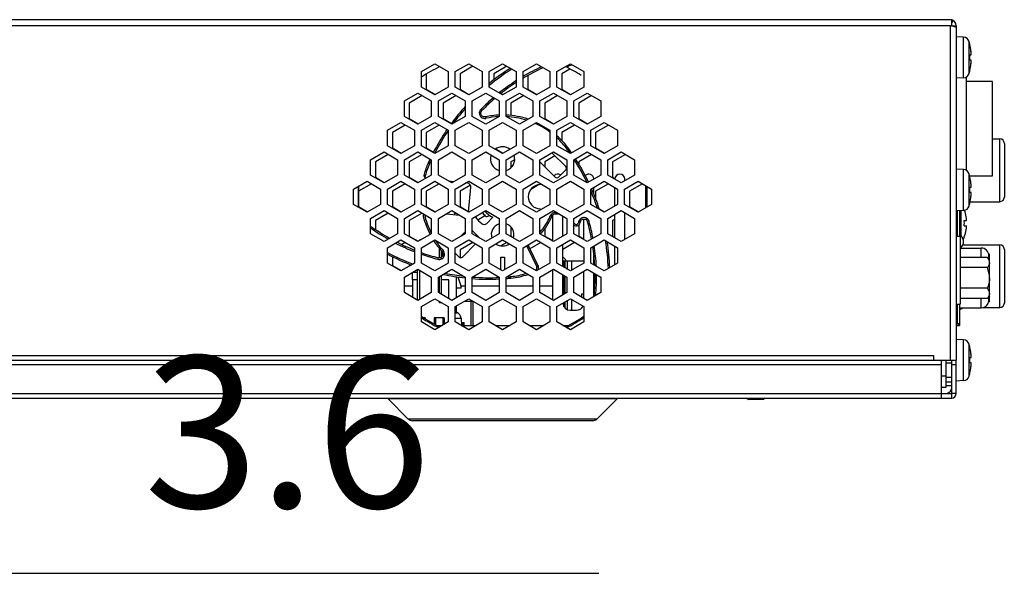
# Model space of a CAD drawing. Units: millimetres. Extents: x 0 to 1971, y 0 to 1223.
# Drawn here: x 184 to 314, y 476 to 551 of the extents above; entities that cross this region are included whole.
import ezdxf

# ---------------------------------------------------------------- set-up
doc = ezdxf.new("R2010")
doc.units = ezdxf.units.MM
doc.layers.get('Defpoints').update_dxf_attribs({"lineweight": 0})
doc.styles.add('標準', font='txt', dxfattribs={"height": 20})
doc.dimstyles.new('標準L', dxfattribs={"dimtxt": 20, "dimasz": 3, "dimexe": 2, "dimexo": 1, "dimgap": 2, "dimtad": 1, "dimdec": 1, "dimrnd": 0.01, "dimdsep": 46, "dimtxsty": '標準', "dimcen": 0, "dimclrd": 256, "dimclre": 256, "dimclrt": 256, "dimazin": 0, "dimtfac": 1, "dimtdec": 1, "dimtmove": 0, "dimatfit": 3, "dimfxl": 1, "dimtfillclr": 256, "dimtolj": 1, "dimtzin": 0, "dimlwd": -1, "dimlwe": -1, "dimarcsym": 0})

# ---------------------------------------------------------------- blocks, each defined once
blk = doc.blocks.new('*D46')
at = {"transparency": 16777216}
for p, q in [((175.28, 511.91), (175.28, 476.24)), ((178.83, 511.91), (178.83, 476.24)), ((172.28, 478.24), (169.28, 478.24)), ((175.28, 478.24), (178.83, 478.24)), ((181.83, 478.24), (260.8, 478.24))]:
    blk.add_line(p, q, dxfattribs=at)
for points in [[(172.28, 478.74), (172.28, 477.74), (175.28, 478.24)], [(181.83, 478.74), (181.83, 477.74), (178.83, 478.24)]]:
    blk.add_solid(points, dxfattribs=at)
at = {"layer": 'Defpoints', "color": 0, "transparency": 16777216}
for p in [(175.28, 512.91), (178.83, 512.91), (178.83, 478.24)]:
    blk.add_point(p, dxfattribs=at)
at = {"transparency": 16777216, "insert": (200.67, 506.9), "char_height": 20, "width": 79.8254, "attachment_point": 1, "line_spacing_factor": 0.9, "style": '標準'}
blk.add_mtext('\\A1;3.6', dxfattribs=at)

msp = doc.modelspace()

# ---------------------------------------------------------------- linework, layer by layer
for p, q in [((307.48, 551.38), (58.08, 551.38)), ((307.48, 550.58), (307.48, 551.38)), ((307.48, 550.93), (307.67, 551.27)), ((307.48, 550.58), (58.08, 550.58)), ((307.28, 550.58), (307.28, 506.38)), ((307.48, 550.58), (308.08, 550.58)), ((308.08, 550.58), (308.08, 506.38)), ((309.04, 549.08), (308.08, 549.13)), ((309.04, 543.68), (309.04, 549.08)), ((309.76, 544.25), (309.76, 548.51)), ((309.87, 548.08), (309.88, 548.08)), ((309.87, 546.73), (310.02, 546.73)), ((310.02, 546.03), (309.87, 546.03)), ((237.34, 544.52), (239.12, 545.55)), ((237.34, 542.47), (237.34, 544.52)), ((239.12, 545.55), (240.89, 544.52)), ((240.89, 544.52), (240.89, 542.47)), ((241.82, 544.52), (243.6, 545.55)), ((241.82, 542.47), (241.82, 544.52)), ((244.16, 545.22), (242.46, 544.24)), ((243.6, 545.55), (245.37, 544.52)), ((245.37, 544.52), (245.37, 542.47)), ((246.3, 544.52), (248.08, 545.55)), ((246.3, 542.47), (246.3, 544.52)), ((248.64, 545.22), (246.94, 544.24)), ((248.08, 545.55), (249.85, 544.52)), ((249.85, 544.52), (249.85, 542.47)), ((250.78, 544.52), (252.56, 545.55)), ((250.78, 542.47), (250.78, 544.52)), ((252.56, 545.55), (254.33, 544.52)), ((254.33, 544.52), (254.33, 542.47)), ((255.26, 544.52), (257.04, 545.55)), ((255.26, 542.47), (255.26, 544.52)), ((256.98, 544.86), (255.9, 544.24)), ((257.04, 545.55), (258.81, 544.52)), ((258.81, 544.52), (258.81, 542.47)), ((309.88, 544.68), (309.87, 544.68)), ((237.98, 544.18), (237.98, 542.19)), ((242.46, 544.24), (242.46, 542.19)), ((246.94, 544.24), (246.94, 543.43)), ((251.42, 544.01), (251.42, 542.19)), ((255.9, 544.24), (255.9, 542.19)), ((309.04, 543.68), (308.08, 543.63)), ((309.38, 543.77), (309.38, 531.48)), ((312.88, 543.23), (309.38, 543.23)), ((312.88, 530.73), (312.88, 543.23)), ((239.12, 541.45), (237.34, 542.47)), ((237.98, 542.19), (239.15, 541.51)), ((240.89, 542.47), (239.12, 541.45)), ((243.6, 541.45), (241.82, 542.47)), ((242.46, 542.19), (243.63, 541.51)), ((245.37, 542.47), (243.6, 541.45)), ((248.08, 541.45), (246.3, 542.47)), ((249.85, 542.47), (248.08, 541.45)), ((252.56, 541.45), (250.78, 542.47)), ((251.42, 542.19), (252.59, 541.51)), ((254.33, 542.47), (252.56, 541.45)), ((257.04, 541.45), (255.26, 542.47)), ((255.9, 542.19), (257.07, 541.51)), ((258.81, 542.47), (257.04, 541.45)), ((235.1, 540.64), (236.88, 541.67)), ((235.1, 538.59), (235.1, 540.64)), ((237.44, 541.34), (235.74, 540.36)), ((236.88, 541.67), (238.65, 540.64)), ((238.65, 540.64), (238.65, 538.59)), ((239.58, 540.64), (241.36, 541.67)), ((239.58, 538.59), (239.58, 540.64)), ((241.92, 541.34), (240.22, 540.36)), ((241.36, 541.67), (243.13, 540.64)), ((243.13, 540.64), (243.13, 538.59)), ((244.06, 540.64), (245.84, 541.67)), ((244.06, 538.59), (244.06, 540.64)), ((245.84, 541.67), (247.61, 540.64)), ((247.61, 540.64), (247.61, 538.59)), ((247.89, 541.64), (248.11, 541.51)), ((248.54, 540.64), (250.32, 541.67)), ((248.54, 538.59), (248.54, 540.64)), ((250.88, 541.34), (249.18, 540.36)), ((250.32, 541.67), (252.09, 540.64)), ((252.09, 540.64), (252.09, 538.59)), ((253.02, 540.64), (254.8, 541.67)), ((253.02, 538.59), (253.02, 540.64)), ((255.36, 541.34), (253.66, 540.36)), ((254.8, 541.67), (256.57, 540.64)), ((256.57, 540.64), (256.57, 538.59)), ((257.5, 540.64), (259.28, 541.67)), ((257.5, 538.59), (257.5, 540.64)), ((259.84, 541.34), (258.14, 540.36)), ((259.28, 541.67), (261.05, 540.64)), ((261.05, 540.64), (261.05, 538.59)), ((235.74, 540.36), (235.74, 538.31)), ((240.22, 540.36), (240.22, 538.31)), ((245.2, 539.51), (245.34, 539.37)), ((249.18, 540.36), (249.18, 538.71)), ((253.66, 540.36), (253.66, 538.31)), ((258.14, 540.36), (258.14, 538.31)), ((232.86, 536.76), (234.64, 537.79)), ((234.64, 537.79), (236.41, 536.76)), ((236.88, 537.57), (235.1, 538.59)), ((235.74, 538.31), (236.91, 537.63)), ((238.65, 538.59), (236.88, 537.57)), ((237.34, 536.76), (239.12, 537.79)), ((239.12, 537.79), (240.89, 536.76)), ((241.36, 537.57), (239.58, 538.59)), ((240.22, 538.31), (241.32, 537.68)), ((243.13, 538.59), (241.36, 537.57)), ((241.82, 536.76), (243.6, 537.79)), ((243.6, 537.79), (245.37, 536.76)), ((245.84, 537.57), (244.06, 538.59)), ((245.82, 538.54), (245.86, 538.34)), ((247.61, 538.59), (245.84, 537.57)), ((246.3, 536.76), (248.08, 537.79)), ((248.08, 537.79), (249.85, 536.76)), ((250.32, 537.57), (248.54, 538.59)), ((252.09, 538.59), (250.32, 537.57)), ((250.78, 536.76), (252.56, 537.79)), ((252.56, 537.79), (254.33, 536.76)), ((254.8, 537.57), (253.02, 538.59)), ((253.66, 538.31), (254.83, 537.63)), ((256.57, 538.59), (254.8, 537.57)), ((255.26, 536.76), (257.04, 537.79)), ((257.04, 537.79), (258.81, 536.76)), ((259.28, 537.57), (257.5, 538.59)), ((258.14, 538.31), (259.31, 537.63)), ((261.05, 538.59), (259.28, 537.57)), ((259.74, 536.76), (261.52, 537.79)), ((261.52, 537.79), (263.29, 536.76)), ((232.86, 534.71), (232.86, 536.76)), ((235.2, 537.46), (233.5, 536.48)), ((233.5, 536.48), (233.5, 534.43)), ((236.41, 536.76), (236.41, 534.71)), ((237.34, 534.71), (237.34, 536.76)), ((239.68, 537.46), (237.98, 536.48)), ((237.98, 536.48), (237.98, 534.43)), ((240.89, 536.76), (240.89, 534.71)), ((241.82, 534.71), (241.82, 536.76)), ((245.37, 536.76), (245.37, 534.71)), ((246.3, 534.71), (246.3, 536.76)), ((249.85, 536.76), (249.85, 534.71)), ((250.78, 534.71), (250.78, 536.76)), ((254.33, 536.76), (254.33, 534.71)), ((255.26, 534.71), (255.26, 536.76)), ((257.6, 537.46), (255.9, 536.48)), ((255.9, 536.48), (255.9, 535.42)), ((258.81, 536.76), (258.81, 534.71)), ((259.74, 534.71), (259.74, 536.76)), ((262.08, 537.46), (260.38, 536.48)), ((260.38, 536.48), (260.38, 534.43)), ((263.29, 536.76), (263.29, 534.71)), ((312.88, 535.63), (313.83, 535.63)), ((313.83, 527.33), (313.83, 535.63)), ((230.62, 532.88), (232.4, 533.91)), ((232.4, 533.91), (234.17, 532.88)), ((234.64, 533.69), (232.86, 534.71)), ((233.5, 534.43), (234.67, 533.75)), ((236.41, 534.71), (234.64, 533.69)), ((235.1, 532.88), (236.88, 533.91)), ((236.88, 533.91), (238.65, 532.88)), ((239.12, 533.69), (237.34, 534.71)), ((237.98, 534.43), (238.94, 533.88)), ((240.89, 534.71), (239.12, 533.69)), ((239.58, 532.88), (241.36, 533.91)), ((241.36, 533.91), (243.13, 532.88)), ((243.6, 533.69), (241.82, 534.71)), ((245.37, 534.71), (243.6, 533.69)), ((244.06, 532.88), (245.84, 533.91)), ((245.84, 533.91), (247.61, 532.88)), ((248.08, 533.69), (246.3, 534.71)), ((247.17, 534.3), (248.11, 533.75)), ((249.85, 534.71), (248.08, 533.69)), ((248.54, 532.88), (250.32, 533.91)), ((250.32, 533.91), (252.09, 532.88)), ((252.56, 533.69), (250.78, 534.71)), ((254.33, 534.71), (252.56, 533.69)), ((253.02, 532.88), (254.8, 533.91)), ((254.8, 533.91), (256.57, 532.88)), ((257.04, 533.69), (255.26, 534.71)), ((256.83, 534.3), (256.67, 534.18)), ((258.81, 534.71), (257.04, 533.69)), ((257.5, 532.88), (259.28, 533.91)), ((259.28, 533.91), (261.05, 532.88)), ((261.52, 533.69), (259.74, 534.71)), ((260.38, 534.43), (261.55, 533.75)), ((263.29, 534.71), (261.52, 533.69)), ((261.98, 532.88), (263.76, 533.91)), ((263.76, 533.91), (265.53, 532.88)), ((314.43, 535.03), (314.43, 527.93)), ((230.62, 530.83), (230.62, 532.88)), ((232.96, 533.58), (231.26, 532.6)), ((231.26, 532.6), (231.26, 530.55)), ((234.17, 532.88), (234.17, 530.83)), ((235.1, 530.83), (235.1, 532.88)), ((237.44, 533.58), (235.74, 532.6)), ((235.74, 532.6), (235.74, 530.55)), ((238.65, 532.88), (238.65, 530.83)), ((239.58, 530.83), (239.58, 532.88)), ((243.13, 532.88), (243.13, 530.83)), ((244.06, 530.83), (244.06, 532.88)), ((247.61, 532.88), (247.61, 530.83)), ((248.54, 530.83), (248.54, 532.88)), ((249.67, 532.88), (249.18, 532.6)), ((249.18, 532.6), (249.18, 531.82)), ((252.09, 532.88), (252.09, 530.83)), ((253.02, 530.83), (253.02, 532.88)), ((253.02, 532.6), (255.04, 530.58)), ((255, 533.38), (253.66, 532.6)), ((253.66, 532.6), (253.66, 531.96)), ((256.42, 531.96), (254.64, 533.75)), ((256.57, 532.88), (256.57, 530.83)), ((257.5, 530.83), (257.5, 532.88)), ((259.84, 533.58), (258.14, 532.6)), ((258.14, 532.6), (258.14, 532.3)), ((261.05, 532.88), (261.05, 530.83)), ((261.98, 530.83), (261.98, 532.88)), ((264.32, 533.58), (262.62, 532.6)), ((262.62, 532.6), (262.62, 530.55)), ((265.53, 532.88), (265.53, 530.83)), ((238.22, 532.4), (238.4, 532.32)), ((255.46, 530.58), (256.42, 531.54)), ((309.04, 531.58), (308.08, 531.63)), ((309.04, 526.18), (309.04, 531.58)), ((228.38, 529), (230.16, 530.03)), ((230.16, 530.03), (231.93, 529)), ((232.4, 529.81), (230.62, 530.83)), ((231.26, 530.55), (232.43, 529.87)), ((234.17, 530.83), (232.4, 529.81)), ((232.86, 529), (234.64, 530.03)), ((234.64, 530.03), (236.41, 529)), ((236.88, 529.81), (235.1, 530.83)), ((235.74, 530.55), (236.91, 529.87)), ((238.65, 530.83), (236.88, 529.81)), ((237.34, 529), (239.12, 530.03)), ((239.12, 530.03), (240.89, 529)), ((241.36, 529.81), (239.58, 530.83)), ((241.63, 529.96), (240.97, 530.03)), ((241.16, 530.01), (241.39, 529.87)), ((243.13, 530.83), (241.36, 529.81)), ((241.82, 529), (243.6, 530.03)), ((243.6, 530.03), (245.37, 529)), ((245.84, 529.81), (244.06, 530.83)), ((247.61, 530.83), (245.84, 529.81)), ((246.3, 529), (248.08, 530.03)), ((248.08, 530.03), (249.85, 529)), ((250.32, 529.81), (248.54, 530.83)), ((252.09, 530.83), (250.32, 529.81)), ((250.78, 529), (252.56, 530.03)), ((252.56, 530.03), (254.33, 529)), ((254.8, 529.81), (253.02, 530.83)), ((256.57, 530.83), (254.8, 529.81)), ((255.26, 529), (257.04, 530.03)), ((257.04, 530.03), (258.81, 529)), ((259.28, 529.81), (257.5, 530.83)), ((261.05, 530.83), (259.28, 529.81)), ((259.74, 529), (261.52, 530.03)), ((261.52, 530.03), (263.29, 529)), ((263.76, 529.81), (261.98, 530.83)), ((262.62, 530.55), (262.95, 530.36)), ((265.53, 530.83), (263.76, 529.81)), ((264.22, 529), (266, 530.03)), ((264.23, 530.08), (264.23, 530.33)), ((266, 530.03), (267.77, 529)), ((309.76, 526.75), (309.76, 531.01)), ((309.84, 530.73), (312.88, 530.73)), ((309.87, 530.58), (309.88, 530.58)), ((228.38, 526.95), (228.38, 529)), ((228.98, 529.35), (228.98, 526.72)), ((230.72, 529.7), (229.02, 528.72)), ((229.02, 528.72), (229.02, 526.67)), ((231.93, 529), (231.93, 526.95)), ((232.86, 526.95), (232.86, 529)), ((235.2, 529.7), (233.5, 528.72)), ((233.5, 528.72), (233.5, 526.67)), ((236.41, 529), (236.41, 526.95)), ((237.34, 526.95), (237.34, 529)), ((239.68, 529.7), (237.98, 528.72)), ((237.98, 528.72), (237.98, 526.67)), ((240.89, 529), (240.89, 526.95)), ((241.82, 526.95), (241.82, 529)), ((243.82, 529.51), (242.46, 528.72)), ((242.46, 528.72), (242.46, 526.67)), ((243.43, 529.77), (243.2, 529.8)), ((243.59, 525.95), (243.88, 529.23)), ((245.37, 529), (245.37, 526.95)), ((246.3, 526.95), (246.3, 529)), ((249.85, 529), (249.85, 526.95)), ((250.78, 526.95), (250.78, 529)), ((252.84, 529.54), (251.8, 528.94)), ((254.33, 529), (254.33, 526.95)), ((255.26, 526.95), (255.26, 529)), ((258.81, 529), (258.81, 526.95)), ((259.74, 526.95), (259.74, 529)), ((260.13, 528.35), (260.13, 529.22)), ((262.08, 529.7), (260.38, 528.72)), ((260.38, 528.72), (260.38, 527.71)), ((262.93, 526.74), (262.93, 529.21)), ((263.29, 529), (263.29, 526.95)), ((264.22, 526.95), (264.22, 529)), ((266.56, 529.7), (264.86, 528.72)), ((264.86, 528.72), (264.86, 526.67)), ((267.03, 526.52), (267.03, 529.43)), ((267.18, 526.61), (267.18, 529.35)), ((267.77, 529), (267.77, 526.95)), ((309.87, 529.23), (310.02, 529.23)), ((310.02, 528.53), (309.87, 528.53)), ((230.16, 525.93), (228.38, 526.95)), ((229.02, 526.67), (230.19, 525.99)), ((231.93, 526.95), (230.16, 525.93)), ((230.62, 525.12), (232.4, 526.15)), ((232.4, 526.15), (234.17, 525.12)), ((234.64, 525.93), (232.86, 526.95)), ((233.5, 526.67), (234.67, 525.99)), ((236.41, 526.95), (234.64, 525.93)), ((235.1, 525.12), (236.88, 526.15)), ((236.88, 526.15), (238.65, 525.12)), ((239.12, 525.93), (237.34, 526.95)), ((237.98, 526.67), (239.15, 525.99)), ((240.89, 526.95), (239.12, 525.93)), ((239.58, 525.12), (241.36, 526.15)), ((241.36, 526.15), (243.13, 525.12)), ((243.6, 525.93), (241.82, 526.95)), ((242.46, 526.67), (243.63, 525.99)), ((245.37, 526.95), (243.6, 525.93)), ((244.06, 525.12), (245.84, 526.15)), ((245.84, 526.15), (247.61, 525.12)), ((248.08, 525.93), (246.3, 526.95)), ((249.85, 526.95), (248.08, 525.93)), ((248.54, 525.12), (250.32, 526.15)), ((250.32, 526.15), (252.09, 525.12)), ((252.56, 525.93), (250.78, 526.95)), ((254.33, 526.95), (252.56, 525.93)), ((253.02, 525.12), (254.8, 526.15)), ((254.8, 526.15), (256.57, 525.12)), ((257.04, 525.93), (255.26, 526.95)), ((258.81, 526.95), (257.04, 525.93)), ((257.5, 525.12), (259.28, 526.15)), ((259.28, 526.15), (261.05, 525.12)), ((261.52, 525.93), (259.74, 526.95)), ((260.85, 526.4), (261.55, 525.99)), ((263.29, 526.95), (261.52, 525.93)), ((261.98, 525.12), (263.76, 526.15)), ((263.76, 526.15), (265.53, 525.12)), ((266, 525.93), (264.22, 526.95)), ((264.86, 526.67), (266.03, 525.99)), ((267.77, 526.95), (266, 525.93)), ((309.04, 526.18), (308.08, 526.13)), ((308.23, 522.78), (308.23, 526.13)), ((308.48, 526.15), (308.48, 522.78)), ((308.6, 526.15), (308.6, 522.93)), ((308.68, 526.16), (308.68, 522.86)), ((309.88, 527.18), (309.87, 527.18)), ((309.9, 527.33), (313.83, 527.33)), ((230.62, 523.07), (230.62, 525.12)), ((232.96, 525.82), (231.26, 524.84)), ((231.26, 524.84), (231.26, 523.66)), ((234.17, 525.12), (234.17, 523.07)), ((235.1, 523.07), (235.1, 525.12)), ((237.44, 525.82), (235.74, 524.84)), ((235.74, 524.84), (235.74, 522.79)), ((238.65, 525.12), (238.65, 523.07)), ((239.58, 523.07), (239.58, 525.12)), ((240.65, 525.74), (242.37, 525.56)), ((241.92, 525.82), (241.64, 525.66)), ((243.13, 525.12), (243.13, 523.07)), ((244.06, 523.07), (244.06, 525.12)), ((245.75, 525.45), (244.8, 524.9)), ((245.98, 524.46), (246.78, 525.27)), ((247.61, 525.12), (247.61, 523.07)), ((248.54, 523.07), (248.54, 525.12)), ((252.09, 525.12), (252.09, 523.07)), ((253.02, 523.07), (253.02, 525.12)), ((254.57, 525.36), (254.38, 525.44)), ((254.73, 525.46), (254.57, 525.37)), ((254.73, 522.09), (254.73, 525.57)), ((255.03, 525.88), (255.26, 525.88)), ((255.03, 525.88), (255.03, 525.68)), ((255.61, 525.68), (255.03, 525.68)), ((256.03, 522.76), (256.03, 525.44)), ((256.57, 525.12), (256.57, 523.07)), ((257.5, 523.07), (257.5, 525.12)), ((258.83, 522.31), (258.83, 525.04)), ((261.05, 525.12), (261.05, 523.07)), ((261.98, 523.07), (261.98, 525.12)), ((262.93, 525.02), (262.62, 524.84)), ((262.62, 524.84), (262.62, 522.79)), ((262.93, 522.53), (262.93, 525.67)), ((264.23, 522.32), (264.23, 525.88)), ((264.32, 525.82), (264.23, 525.77)), ((265.53, 525.12), (265.53, 523.07)), ((309.13, 524.84), (309.39, 524.84)), ((244.96, 522.61), (244.06, 523.51)), ((249.18, 523.99), (249.18, 522.79)), ((253.66, 523.76), (253.66, 522.79)), ((258.29, 524.47), (258.1, 524.53)), ((258.14, 524.25), (258.14, 522.79)), ((258.36, 524.68), (258.17, 524.74)), ((259.32, 524.67), (259.51, 524.73)), ((309.13, 524.12), (309.39, 524.12)), ((232.4, 522.05), (230.62, 523.07)), ((234.17, 523.07), (232.4, 522.05)), ((232.86, 521.24), (234.64, 522.27)), ((234.64, 522.27), (236.41, 521.24)), ((236.88, 522.05), (235.1, 523.07)), ((235.74, 522.79), (236.91, 522.11)), ((238.65, 523.07), (236.88, 522.05)), ((237.27, 522.28), (237.12, 522.28)), ((237.12, 522.19), (237.12, 522.28)), ((237.34, 521.24), (239.12, 522.27)), ((239.12, 522.27), (240.89, 521.24)), ((241.36, 522.05), (239.58, 523.07)), ((243.13, 523.07), (241.36, 522.05)), ((241.82, 521.24), (243.6, 522.27)), ((243.13, 523.33), (242.52, 522.72)), ((243.6, 522.27), (245.37, 521.24)), ((245.84, 522.05), (244.06, 523.07)), ((244.7, 522.87), (244.7, 522.79)), ((244.7, 522.79), (244.88, 522.69)), ((247.61, 523.07), (245.84, 522.05)), ((246.3, 521.24), (248.08, 522.27)), ((248.08, 522.27), (249.85, 521.24)), ((250.32, 522.05), (248.54, 523.07)), ((249.18, 522.79), (249.53, 522.59)), ((252.09, 523.07), (250.32, 522.05)), ((250.78, 521.24), (252.56, 522.27)), ((252.56, 522.27), (254.33, 521.24)), ((254.8, 522.05), (253.02, 523.07)), ((253.66, 522.79), (254.73, 522.18)), ((256.57, 523.07), (254.8, 522.05)), ((255.26, 521.24), (257.04, 522.27)), ((257.04, 522.27), (258.81, 521.24)), ((259.28, 522.05), (257.5, 523.07)), ((258.14, 522.79), (258.83, 522.4)), ((261.05, 523.07), (259.28, 522.05)), ((259.74, 521.24), (261.52, 522.27)), ((261.52, 522.27), (263.29, 521.24)), ((263.76, 522.05), (261.98, 523.07)), ((262.62, 522.79), (262.93, 522.62)), ((265.53, 523.07), (263.76, 522.05)), ((308.08, 522.78), (308.58, 522.78)), ((308.58, 522.78), (308.58, 513.78)), ((309.13, 522.69), (309.14, 522.68)), ((232.86, 519.19), (232.86, 521.24)), ((235.2, 521.94), (234.74, 521.68)), ((236.41, 521.24), (236.41, 519.19)), ((237.34, 519.19), (237.34, 521.24)), ((239.72, 519.9), (239.72, 521.14)), ((239.77, 521.08), (239.72, 521.08)), ((240.06, 520.74), (240.21, 520.87)), ((240.89, 521.24), (240.89, 519.19)), ((241.82, 519.19), (241.82, 521.24)), ((244.16, 521.94), (242.46, 520.96)), ((242.46, 520.96), (242.46, 519.92)), ((242.77, 519.99), (244.51, 521.74)), ((245.37, 521.24), (245.37, 519.19)), ((246.3, 519.19), (246.3, 521.24)), ((248.64, 521.94), (247.86, 521.49)), ((249.85, 521.24), (249.85, 519.19)), ((250.78, 519.19), (250.78, 521.24)), ((251.53, 521.35), (251.35, 521.26)), ((251.35, 521.26), (252.59, 518.72)), ((251.53, 521.35), (252.77, 518.81)), ((253.12, 521.94), (251.67, 521.11)), ((254.33, 521.24), (254.33, 519.19)), ((255.26, 519.19), (255.26, 521.24)), ((257.6, 521.94), (256.03, 521.03)), ((256.03, 518.75), (256.03, 521.68)), ((258.81, 521.24), (258.81, 519.19)), ((259.74, 519.19), (259.74, 521.24)), ((262.08, 521.94), (261.93, 521.86)), ((262.93, 518.98), (262.93, 521.45)), ((263.29, 521.24), (263.29, 519.19)), ((308.59, 521.2), (311.38, 521.2)), ((308.95, 521.63), (313.83, 521.63)), ((311.38, 519.97), (311.38, 521.2)), ((313.83, 513.33), (313.83, 521.63)), ((314.43, 521.03), (314.43, 513.93)), ((233.5, 520.06), (233.5, 518.91)), ((239.53, 519.72), (239.58, 519.91)), ((240.01, 519.99), (240.01, 520.8)), ((240.09, 520.08), (240.09, 520.7)), ((241.82, 520.51), (242.34, 519.99)), ((247.83, 518.31), (247.83, 519.98)), ((248.33, 519.98), (248.33, 518.31)), ((256.03, 520.04), (256.39, 519.68)), ((256.18, 519.46), (256.03, 519.61)), ((260.13, 518.97), (260.13, 520.58)), ((312.19, 519.97), (308.58, 519.97)), ((312.48, 519.6), (312.19, 519.97)), ((312.48, 520.4), (312.36, 520.4)), ((312.38, 519.73), (312.38, 520.2)), ((312.48, 519.6), (312.48, 520.4)), ((312.48, 514.9), (312.48, 519.6)), ((234.64, 518.17), (232.86, 519.19)), ((233.5, 518.91), (234.67, 518.23)), ((236.41, 519.19), (234.64, 518.17)), ((235.1, 517.36), (236.88, 518.39)), ((235.78, 519.06), (235.71, 518.79)), ((236.83, 514.32), (236.83, 518.36)), ((236.88, 518.39), (238.65, 517.36)), ((237.12, 514.43), (237.12, 518.25)), ((239.12, 518.17), (237.34, 519.19)), ((240.89, 519.19), (239.12, 518.17)), ((239.58, 517.36), (241.36, 518.39)), ((241.36, 518.39), (243.13, 517.36)), ((243.6, 518.17), (241.82, 519.19)), ((245.37, 519.19), (243.6, 518.17)), ((244.06, 517.36), (245.84, 518.39)), ((245.84, 518.39), (247.61, 517.36)), ((248.08, 518.17), (246.3, 519.19)), ((249.85, 519.19), (248.08, 518.17)), ((248.54, 517.36), (250.32, 518.39)), ((250.32, 518.39), (252.09, 517.36)), ((252.56, 518.17), (250.78, 519.19)), ((252.46, 518.28), (252.44, 518.32)), ((254.33, 519.19), (252.56, 518.17)), ((252.59, 518.72), (252.77, 518.81)), ((253.02, 517.36), (254.8, 518.39)), ((254.73, 514.33), (254.73, 518.35)), ((254.8, 518.39), (256.57, 517.36)), ((257.04, 518.17), (255.26, 519.19)), ((256.03, 518.84), (256.18, 518.75)), ((258.81, 519.48), (256.18, 519.48)), ((256.18, 518.66), (256.18, 519.48)), ((256.32, 519.48), (256.32, 518.58)), ((256.68, 518.38), (256.68, 519.48)), ((258.81, 519.19), (257.04, 518.17)), ((257.18, 519.48), (257.18, 518.25)), ((257.5, 517.36), (259.28, 518.39)), ((259.28, 518.39), (261.05, 517.36)), ((261.52, 518.17), (259.74, 519.19)), ((260.23, 519.48), (260.13, 519.48)), ((263.29, 519.19), (261.52, 518.17)), ((312.19, 518.61), (308.58, 518.61)), ((235.1, 515.31), (235.1, 517.36)), ((236.83, 517.98), (236.18, 517.98)), ((236.18, 516.98), (236.18, 517.98)), ((236.83, 516.98), (236.18, 516.98)), ((236.18, 516.98), (236.18, 514.69)), ((238.65, 517.36), (238.65, 515.31)), ((239.58, 515.31), (239.58, 517.36)), ((239.72, 515.23), (239.72, 517.44)), ((240.01, 515.07), (240.01, 517.61)), ((240.98, 516.98), (240.01, 516.98)), ((240.98, 514.51), (240.98, 516.98)), ((241.98, 514.65), (241.98, 517.4)), ((242.16, 517.38), (242.58, 516.08)), ((243.13, 517.36), (243.13, 515.31)), ((244.06, 515.31), (244.06, 517.36)), ((247.61, 517.36), (247.61, 515.31)), ((248.54, 515.31), (248.54, 517.36)), ((249.17, 517.23), (249.15, 517.43)), ((252.09, 517.36), (252.09, 515.31)), ((253.02, 515.31), (253.02, 517.36)), ((256.03, 515), (256.03, 517.68)), ((256.18, 515.08), (256.18, 517.59)), ((256.32, 517.51), (256.32, 515.17)), ((256.57, 517.36), (256.57, 515.31)), ((257.5, 515.31), (257.5, 517.36)), ((258.83, 514.55), (258.83, 518.13)), ((260.13, 514.78), (260.13, 517.9)), ((261.05, 517.36), (261.05, 515.31)), ((236.18, 516.18), (235.1, 516.18)), ((242.58, 515.88), (241.98, 515.88)), ((243.13, 516.18), (242.58, 516.18)), ((242.58, 515.88), (242.58, 516.08)), ((247.61, 516.18), (244.06, 516.18)), ((252.09, 516.18), (248.54, 516.18)), ((254.73, 516.18), (253.02, 516.18)), ((256.18, 516.18), (256.03, 516.18)), ((312.19, 515.9), (308.58, 515.9)), ((236.88, 514.29), (235.1, 515.31)), ((238.65, 515.31), (236.88, 514.29)), ((237.34, 513.48), (239.12, 514.51)), ((239.12, 514.51), (240.89, 513.48)), ((241.36, 514.29), (239.58, 515.31)), ((243.13, 515.31), (241.36, 514.29)), ((241.82, 513.48), (243.6, 514.51)), ((243.6, 514.51), (245.37, 513.48)), ((245.84, 514.29), (244.06, 515.31)), ((247.61, 515.31), (245.84, 514.29)), ((246.3, 513.48), (248.08, 514.51)), ((248.08, 514.51), (249.85, 513.48)), ((250.32, 514.29), (248.54, 515.31)), ((252.09, 515.31), (250.32, 514.29)), ((250.78, 513.48), (252.56, 514.51)), ((252.56, 514.51), (254.33, 513.48)), ((254.8, 514.29), (253.02, 515.31)), ((256.57, 515.31), (254.8, 514.29)), ((255.26, 513.48), (257.04, 514.51)), ((257.04, 514.51), (258.81, 513.48)), ((257.18, 514.43), (257.18, 512.98)), ((259.28, 514.29), (257.5, 515.31)), ((258.53, 515.14), (258.83, 515.14)), ((258.53, 515.14), (258.53, 514.72)), ((261.05, 515.31), (259.28, 514.29)), ((312.19, 514.54), (308.58, 514.54)), ((311.38, 513.3), (311.38, 514.54)), ((312.48, 514.9), (312.19, 514.54)), ((312.48, 514.1), (312.48, 514.9)), ((237.34, 511.43), (237.34, 513.48)), ((239.72, 513.98), (239.72, 514.16)), ((240.04, 513.98), (239.72, 513.98)), ((240.89, 513.48), (240.89, 511.43)), ((241.82, 511.43), (241.82, 513.48)), ((241.98, 512.67), (241.98, 513.57)), ((243.02, 514.18), (244.17, 514.18)), ((243.88, 514.18), (243.88, 510.98)), ((244.18, 510.98), (244.18, 514.17)), ((245.37, 513.48), (245.37, 511.43)), ((246.3, 511.43), (246.3, 513.48)), ((249.85, 513.48), (249.85, 511.43)), ((250.78, 511.43), (250.78, 513.48)), ((254.33, 513.48), (254.33, 511.43)), ((255.26, 511.43), (255.26, 513.48)), ((256.18, 513.45), (256.18, 514.01)), ((256.32, 514.1), (256.32, 513.27)), ((256.68, 513.04), (256.68, 514.3)), ((258.81, 513.48), (258.81, 511.43)), ((308.08, 513.78), (308.58, 513.78)), ((308.23, 511.23), (308.23, 513.78)), ((308.48, 513.78), (308.48, 511.23)), ((308.48, 513.3), (311.38, 513.3)), ((311.59, 513.33), (313.83, 513.33)), ((312.48, 514.1), (312.36, 514.1)), ((237.82, 511.98), (237.65, 511.98)), ((237.82, 511.94), (237.71, 511.94)), ((237.82, 511.98), (237.82, 511.87)), ((240.36, 511.98), (239.02, 511.98)), ((239.02, 511.98), (239.02, 511.17)), ((239.19, 511.94), (239.02, 511.94)), ((239.19, 511.98), (239.19, 511.08)), ((240.19, 511.98), (240.19, 511.03)), ((240.19, 511.94), (240.36, 511.94)), ((240.36, 511.98), (240.36, 511.12)), ((241.82, 512.66), (242.01, 512.66)), ((241.82, 511.94), (242.58, 511.94)), ((242.58, 511.94), (242.63, 510.98)), ((257.03, 512.98), (257.83, 512.98)), ((239.12, 510.41), (237.34, 511.43)), ((240.89, 511.43), (239.12, 510.41)), ((239.39, 510.98), (240.1, 510.98)), ((243.6, 510.41), (241.82, 511.43)), ((242.61, 511.38), (242.84, 511.38)), ((242.61, 510.98), (244.58, 510.98)), ((242.62, 511.16), (242.84, 511.16)), ((242.84, 511.38), (242.99, 511.38)), ((242.84, 510.98), (242.84, 511.38)), ((242.84, 511.16), (242.99, 511.16)), ((242.99, 510.98), (242.99, 511.38)), ((245.37, 511.43), (243.6, 510.41)), ((248.08, 510.41), (246.3, 511.43)), ((247.09, 510.98), (249.06, 510.98)), ((249.85, 511.43), (248.08, 510.41)), ((252.56, 510.41), (250.78, 511.43)), ((251.57, 510.98), (253.54, 510.98)), ((254.33, 511.43), (252.56, 510.41)), ((257.04, 510.41), (255.26, 511.43)), ((256.05, 510.98), (256.77, 510.98)), ((258.81, 511.43), (257.04, 510.41)), ((308.08, 511.23), (308.48, 511.23)), ((308.23, 511.18), (308.08, 511.18)), ((308.08, 510.98), (308.23, 510.98)), ((308.23, 511.23), (308.23, 511.18)), ((308.23, 510.98), (308.48, 510.98)), ((308.48, 511.23), (308.48, 510.98)), ((309.04, 509.08), (308.08, 509.13)), ((309.04, 503.68), (309.04, 509.08)), ((309.76, 504.25), (309.76, 508.51)), ((309.87, 508.08), (309.88, 508.08)), ((77.68, 506.98), (305.08, 506.98)), ((305.08, 506.98), (305.08, 506.38)), ((309.87, 506.73), (310.02, 506.73)), ((58.08, 506.38), (308.08, 506.38)), ((306.08, 505.75), (78.38, 505.75)), ((306.08, 506.38), (306.08, 501.38)), ((306.68, 506.38), (306.68, 502.78)), ((307.48, 505.99), (306.68, 505.99)), ((307.48, 504.03), (307.48, 506.38)), ((308.08, 505.75), (307.48, 505.75)), ((308.08, 501.98), (308.08, 506.38)), ((310.02, 506.03), (309.87, 506.03)), ((306.08, 504.33), (306.68, 504.33)), ((306.68, 504.16), (307.48, 504.16)), ((307.48, 501.38), (307.48, 504.16)), ((309.88, 504.68), (309.87, 504.68)), ((306.68, 502.78), (306.08, 502.78)), ((307.48, 503.48), (306.68, 503.48)), ((307.48, 502.98), (306.68, 502.98)), ((309.04, 503.68), (308.08, 503.63)), ((70.37, 501.38), (307.48, 501.38)), ((79.9, 502), (306.08, 502)), ((232.89, 501.32), (263.27, 501.32)), ((235.59, 498.61), (232.89, 501.32)), ((260.56, 498.61), (263.27, 501.32)), ((280.38, 501.38), (280.58, 501.18)), ((282.78, 501.38), (282.58, 501.18)), ((306.08, 501.98), (307.48, 501.98)), ((282.58, 501.18), (280.58, 501.18)), ((260.56, 498.61), (235.59, 498.61)), ((259.99, 498.38), (236.16, 498.38))]:
    msp.add_line(p, q)
for points in [[(245.82, 538.54), (245.76, 538.53), (245.67, 538.53), (245.59, 538.54), (245.52, 538.56), (245.45, 538.59), (245.38, 538.64), (245.32, 538.69), (245.27, 538.75), (245.24, 538.82), (245.21, 538.89), (245.19, 538.96), (245.19, 539.04), (245.2, 539.11)], [(245.2, 539.11), (245.21, 539.13), (245.23, 539.21), (245.28, 539.29), (245.33, 539.36), (245.34, 539.37)], [(258.36, 524.68), (258.38, 524.73), (258.42, 524.8), (258.47, 524.87), (258.53, 524.92), (258.59, 524.97), (258.66, 525), (258.74, 525.03), (258.81, 525.04), (258.89, 525.04), (258.96, 525.03), (259.04, 525), (259.1, 524.97), (259.16, 524.92)], [(259.16, 524.92), (259.17, 524.91), (259.23, 524.85), (259.28, 524.77), (259.31, 524.69), (259.32, 524.67)], [(239.87, 519.92), (239.85, 519.92), (239.77, 519.9), (239.68, 519.9), (239.59, 519.91), (239.58, 519.91)], [(240.06, 520.74), (240.1, 520.69), (240.14, 520.62), (240.17, 520.55), (240.19, 520.47), (240.2, 520.39), (240.19, 520.31), (240.17, 520.24), (240.15, 520.16), (240.11, 520.1), (240.06, 520.04), (240, 519.99), (239.94, 519.95), (239.87, 519.92)]]:
    msp.add_lwpolyline(points)
for centre, radius, start, end in [((307.28, 550.58), 0.8, 0, 90), ((301.05, 511.24), 39.82, 80.7158, 81.0073), ((305.36, 537.63), 13.09, 80.1174, 80.6978), ((306.18, 542.38), 8.27, 79.6673, 80.0953), ((306.73, 545.36), 5.23, 78.4222, 79.7203), ((309, 548.28), 0.8, 16.7108, 87), ((302.67, 546.38), 7.41, 13.2629, 16.7108), ((302.67, 546.38), 7.4, 6.5943, 13.278), ((305.69, 546.73), 4.36, 6.0005, 6.5945), ((302.67, 546.38), 7.21, 357.2185, 2.7815), ((248.08, 527.98), 19.1, 115.7924, 124.2076), ((264.5, 520.61), 28.8, 122.2932, 129.212), ((264.5, 520.61), 28.6, 122.09, 129.5336), ((264.5, 520.61), 27.01, 114.654, 120.5313), ((264.5, 520.61), 26.81, 114.3586, 120.7771), ((248.08, 527.98), 19.1, 56.9916, 64.1989), ((264.5, 520.61), 25.8, 106.1775, 108.1162), ((302.67, 546.38), 7.41, 343.2892, 346.7371), ((302.67, 546.38), 7.4, 346.722, 353.4057), ((305.69, 546.03), 4.36, 353.4053, 353.9993), ((264.5, 520.61), 27.01, 122.8524, 128.6497), ((264.5, 520.61), 26.81, 123.1177, 128.4777), ((309, 544.48), 0.8, 273, 343.2892), ((264.5, 520.61), 27.01, 130.7437, 135.6042), ((264.5, 520.61), 26.81, 130.5981, 135.6041), ((264.5, 520.61), 28.8, 137.8972, 143.7679), ((264.5, 520.61), 28.6, 138.3534, 143.3008), ((248.08, 527.98), 10.8, 92.4669, 102.0768), ((248.08, 527.98), 10.6, 92.817, 102.0768), ((248.08, 527.98), 10.8, 71.7304, 87.5326), ((248.08, 527.98), 10.6, 72.6836, 87.1643), ((264.5, 520.61), 28.8, 145.6492, 152.72), ((264.5, 520.61), 28.6, 145.6361, 152.7441), ((248.08, 527.98), 10.6, 53.8071, 66.1929), ((248.08, 527.98), 10.8, 35.8382, 48.2976), ((248.08, 527.98), 10.6, 35.8396, 47.3014), ((313.83, 535.03), 0.6, 0, 90), ((248.08, 532.98), 1.6, 52.6114, 127.3873), ((233.48, 517.44), 28.6, 34.7035, 35.8387), ((233.48, 517.44), 28.8, 34.5982, 35.8382), ((264.5, 520.61), 28.8, 154.5982, 155.8382), ((264.5, 520.61), 28.6, 154.7035, 155.8382), ((248.08, 532.98), 1.6, 161.3523, 253.0952), ((248.08, 532.98), 1.6, 286.904, 18.647), ((233.48, 517.44), 28.6, 25.6361, 32.7441), ((233.48, 517.44), 28.8, 25.6492, 32.72), ((248.08, 527.98), 10.8, 155.8382, 163.9428), ((248.08, 527.98), 10.6, 155.8382, 166.1363), ((256.21, 531.75), 0.3, 315.0001, 45.0004), ((309, 530.78), 0.8, 16.7108, 87), ((238.18, 530.83), 0.5, 163.9428, 237.6573), ((255.38, 530.33), 0.65, 55.6609, 139.9547), ((255.25, 530.8), 0.3, 225, 315), ((259.48, 530.33), 0.65, 0, 137.1864), ((263.58, 530.33), 0.65, 0, 180), ((302.67, 528.88), 7.41, 13.2629, 16.7108), ((302.67, 528.88), 7.4, 6.5943, 13.278), ((248.08, 527.98), 19.1, 175.7925, 179.9997), ((243.38, 529.28), 0.5, 355.0116, 84.0416), ((253.08, 527.98), 1.6, 90, 270), ((233.48, 517.44), 28.6, 18.3534, 23.3008), ((233.48, 517.44), 28.8, 17.8973, 23.7679), ((248.08, 527.98), 19.1, 355.7922, 4.2032), ((302.67, 528.88), 7.21, 357.2185, 2.7815), ((305.69, 529.23), 4.36, 6.0005, 6.5945), ((302.67, 528.88), 7.4, 346.722, 353.4057), ((305.69, 528.53), 4.36, 353.4053, 353.9993), ((313.83, 527.93), 0.6, 270, 0), ((246.25, 545.88), 25.8, 227.9836, 228.1162), ((248.08, 527.98), 19.1, 183.7794, 184.1989), ((248.08, 527.98), 3, 218.898, 244.4375), ((309, 526.98), 0.8, 273, 343.2892), ((304.48, 524.48), 4.99, 9.9768, 20.1317), ((302.67, 528.88), 7.41, 343.2892, 346.7371), ((238.08, 525.51), 0.5, 155.3687, 193.8708), ((248.08, 527.98), 10.8, 193.8708, 207.5333), ((248.08, 527.98), 10.6, 192.6975, 206.877), ((244.92, 525.52), 0.5, 200.8448, 217.8192), ((248.08, 527.98), 4.5, 217.8192, 232.1808), ((248.08, 527.98), 3.4, 219.616, 230.384), ((245.95, 525.86), 0.5, 264.6461, 319.205), ((248.08, 527.98), 6.8, 316.6964, 338.0787), ((248.08, 527.98), 7, 315.3063, 338.0787), ((255.03, 525.18), 0.7, 89.9907, 158.0787), ((255.03, 525.18), 0.5, 90, 158.0786), ((302.68, 524.48), 6.46, 356.8043, 3.1957), ((306.54, 524.84), 2.89, 8.2319, 9.9842), ((246.25, 545.88), 26.81, 234.3586, 240.7771), ((246.25, 545.88), 27.01, 234.654, 240.5313), ((245.62, 524.82), 0.5, 232.1808, 315), ((248.08, 522.98), 1.5, 108.0694, 197.8435), ((248.08, 522.98), 1.5, 342.1543, 71.9335), ((257.82, 524.63), 0.5, 230.6384, 341.0307), ((257.82, 524.63), 0.3, 205.9709, 340.9507), ((248.08, 527.98), 10.6, 341.0284, 342.1995), ((248.08, 527.98), 10.8, 341.0307, 342.1999), ((233.48, 517.44), 26.83, 10.6089, 15.6483), ((233.48, 517.44), 27.03, 10.7536, 15.6484), ((304.48, 524.48), 4.99, 338.9659, 350.0232), ((306.54, 524.11), 2.89, 350.0163, 351.7676), ((248.08, 527.98), 10.8, 212.4668, 222.0768), ((248.08, 527.98), 10.6, 212.8253, 222.0768), ((233.48, 517.44), 28.6, 2.09, 9.5336), ((307.99, 522.07), 1.05, 303.5996, 62.7229), ((304.48, 524.48), 5, 334.9416, 338.8998), ((246.25, 545.88), 27.01, 242.8524, 248.6497), ((246.25, 545.88), 26.81, 243.1177, 248.4777), ((248.08, 522.98), 1.5, 234.2448, 305.7622), ((251.98, 521.57), 0.7, 183.3564, 206.0079), ((251.98, 521.57), 0.5, 171.1439, 206), ((233.48, 517.44), 26.83, 3.1023, 8.4888), ((233.48, 517.44), 27.03, 2.8339, 8.6612), ((233.48, 517.44), 28.8, 2.2932, 9.212), ((311.38, 520.2), 1, 0, 90), ((313.83, 521.03), 0.6, 0, 90), ((246.25, 545.88), 28.8, 242.2932, 249.212), ((246.25, 545.88), 28.6, 242.0861, 249.5337), ((246.25, 545.88), 26.81, 250.5981, 255.6041), ((246.25, 545.88), 27.01, 250.7437, 255.6044), ((242.55, 520.21), 0.3, 225, 315), ((248.08, 527.98), 8, 268.2092, 271.7908), ((256.18, 519.46), 0.3, 2.3175, 45), ((252.32, 518.59), 0.3, 294.2941, 26.0224), ((252.32, 518.59), 0.5, 313.3796, 26), ((246.25, 545.88), 28.8, 257.8973, 263.7679), ((246.25, 545.88), 28.6, 258.3663, 263.339), ((246.25, 545.88), 28.8, 265.6492, 272.72), ((246.25, 545.88), 28.6, 265.6645, 272.7399), ((246.25, 545.88), 28.8, 274.5982, 275.8382), ((246.25, 545.88), 28.6, 274.6585, 275.8382), ((248.08, 527.98), 10.6, 275.8381, 287.3139), ((248.08, 527.98), 10.8, 275.8382, 288.2903), ((233.48, 517.44), 26.83, 354.3722, 0.7556), ((233.48, 517.44), 27.03, 354.6744, 0.5151), ((303.1, 513.96), 9.3, 4.5048, 4.9119), ((257.03, 513.98), 1, 182.9165, 270), ((257.83, 513.98), 1, 270, 333.7023), ((308.4, 513.88), 0.8, 275.6833, 314.0815), ((311.38, 514.3), 1, 270, 354.9313), ((313.83, 513.93), 0.6, 270, 0), ((248.08, 527.98), 19.1, 235.7797, 244.2148), ((248.08, 527.98), 19.25, 236.0882, 243.9307), ((239.88, 505.57), 7.41, 73.2892, 74.7807), ((241.78, 511.9), 0.8, 3, 73.2892), ((248.08, 527.98), 19.1, 295.8008, 304.2106), ((248.08, 527.98), 19.25, 296.0693, 303.9118), ((308.23, 511.23), 0.25, 270, 0), ((308.23, 511.23), 0.05, 270, 360), ((309, 508.28), 0.8, 16.7108, 87), ((302.67, 506.38), 7.41, 13.2629, 16.7108), ((302.67, 506.38), 7.4, 6.5943, 13.278), ((302.67, 506.38), 7.21, 357.2185, 2.7815), ((305.69, 506.73), 4.36, 6.0005, 6.5945), ((302.67, 506.38), 7.4, 346.722, 353.4057), ((305.69, 506.03), 4.36, 353.4053, 353.9993), ((309, 504.48), 0.8, 273, 343.2892), ((302.67, 506.38), 7.41, 343.2892, 346.7371), ((306.68, 502.78), 0.8, 281.5982, 0), ((307.48, 501.98), 0.6, 270, 0), ((236.16, 499.18), 0.8, 225, 270), ((259.99, 499.18), 0.8, 270, 315)]:
    msp.add_arc(centre, radius, start, end)
msp.add_open_spline([(307.78, 550.49), (307.82, 550.48), (307.85, 550.47), (307.88, 550.47)], degree=3)
for points, knots in [([(307.88, 550.47), (307.91, 550.46), (307.97, 550.44), (308.03, 550.43), (308.06, 550.4)], [0, 0, 0, 0, 0.341237, 1, 1, 1, 1]), ([(308.06, 550.4), (308.07, 550.4), (308.07, 550.39), (308.08, 550.38), (308.08, 550.38)], [0, 0, 0, 0, 0.555983, 1, 1, 1, 1]), ([(310.02, 546.73), (310.02, 546.73), (310.03, 546.74), (310.03, 546.75), (310.04, 546.77), (310.04, 546.81), (310.04, 546.89), (310.04, 547.02), (310.03, 547.12), (310.02, 547.18)], [0, 0, 0, 0, 0.027803, 0.052263, 0.084909, 0.174856, 0.295936, 0.615213, 1, 1, 1, 1]), ([(310.02, 545.57), (310.03, 545.63), (310.04, 545.74), (310.04, 545.87), (310.04, 545.95), (310.04, 545.98), (310.03, 546.01), (310.03, 546.02), (310.02, 546.03), (310.02, 546.03)], [0, 0, 0, 0, 0.384861, 0.704138, 0.825206, 0.915132, 0.947767, 0.972213, 1, 1, 1, 1]), ([(245.2, 539.51), (245.14, 539.45), (245.04, 539.31), (245, 539.14), (244.99, 539.06)], [0, 0, 0, 0, 0.500102, 1, 1, 1, 1]), ([(244.99, 539.06), (245.02, 539.06), (245.07, 539.08), (245.12, 539.09), (245.16, 539.1), (245.18, 539.11), (245.19, 539.11), (245.2, 539.11), (245.2, 539.11)], [0, 0, 0, 0, 0.36833, 0.689158, 0.817237, 0.915513, 0.977902, 1, 1, 1, 1]), ([(244.99, 539.06), (244.99, 538.95), (245.03, 538.73), (245.23, 538.47), (245.53, 538.32), (245.75, 538.32), (245.86, 538.34)], [0, 0, 0, 0, 0.249775, 0.499688, 0.749824, 1, 1, 1, 1]), ([(310.02, 529.23), (310.02, 529.23), (310.03, 529.24), (310.03, 529.25), (310.04, 529.27), (310.04, 529.31), (310.04, 529.39), (310.04, 529.52), (310.03, 529.62), (310.02, 529.68)], [0, 0, 0, 0, 0.027803, 0.052263, 0.084909, 0.174856, 0.295936, 0.615213, 1, 1, 1, 1]), ([(310.02, 528.07), (310.03, 528.13), (310.04, 528.24), (310.04, 528.37), (310.04, 528.45), (310.04, 528.48), (310.03, 528.51), (310.03, 528.52), (310.02, 528.53), (310.02, 528.53)], [0, 0, 0, 0, 0.384861, 0.704138, 0.825206, 0.915132, 0.947767, 0.972213, 1, 1, 1, 1]), ([(259.22, 525.13), (259.13, 525.19), (258.92, 525.27), (258.59, 525.21), (258.31, 525.03), (258.2, 524.84), (258.17, 524.74)], [0, 0, 0, 0, 0.249829, 0.499708, 0.749824, 1, 1, 1, 1]), ([(259.16, 524.92), (259.16, 524.92), (259.17, 524.93), (259.17, 524.94), (259.17, 524.96), (259.18, 525), (259.2, 525.06), (259.21, 525.11), (259.22, 525.13)], [0, 0, 0, 0, 0.02194, 0.084243, 0.182504, 0.310564, 0.631487, 1, 1, 1, 1]), ([(259.51, 524.73), (259.49, 524.81), (259.41, 524.96), (259.29, 525.08), (259.22, 525.13)], [0, 0, 0, 0, 0.500046, 1, 1, 1, 1]), ([(309.39, 524.84), (309.4, 524.84), (309.42, 524.87), (309.42, 524.91), (309.42, 524.96), (309.42, 525.02), (309.42, 525.12), (309.41, 525.2), (309.4, 525.25)], [0, 0, 0, 0, 0.091245, 0.179645, 0.298088, 0.443992, 0.613208, 1, 1, 1, 1]), ([(309.4, 523.7), (309.41, 523.75), (309.42, 523.83), (309.42, 523.93), (309.42, 523.99), (309.42, 524.05), (309.42, 524.09), (309.4, 524.12), (309.39, 524.12)], [0, 0, 0, 0, 0.386852, 0.556067, 0.701971, 0.8204, 0.908774, 1, 1, 1, 1]), ([(240.02, 519.77), (240.12, 519.81), (240.29, 519.96), (240.41, 520.27), (240.39, 520.6), (240.28, 520.79), (240.21, 520.87)], [0, 0, 0, 0, 0.249774, 0.499688, 0.749825, 1, 1, 1, 1]), ([(239.53, 519.72), (239.61, 519.7), (239.78, 519.68), (239.95, 519.73), (240.02, 519.77)], [0, 0, 0, 0, 0.500103, 1, 1, 1, 1]), ([(239.87, 519.92), (239.87, 519.92), (239.87, 519.91), (239.88, 519.91), (239.9, 519.89), (239.93, 519.86), (239.97, 519.82), (240, 519.79), (240.02, 519.77)], [0, 0, 0, 0, 0.021926, 0.084284, 0.182533, 0.310592, 0.631517, 1, 1, 1, 1]), ([(312.48, 519.29), (312.48, 519.35), (312.46, 519.46), (312.4, 519.64), (312.31, 519.81), (312.23, 519.91), (312.19, 519.97)], [0, 0, 0, 0, 0.233296, 0.475248, 0.730604, 1, 1, 1, 1]), ([(312.48, 519.29), (312.48, 519.23), (312.46, 519.11), (312.4, 518.94), (312.31, 518.77), (312.23, 518.66), (312.19, 518.61)], [0, 0, 0, 0, 0.233296, 0.475248, 0.730604, 1, 1, 1, 1]), ([(312.48, 517.25), (312.48, 517.48), (312.42, 517.95), (312.27, 518.39), (312.19, 518.61)], [0, 0, 0, 0, 0.499767, 1, 1, 1, 1]), ([(312.48, 517.25), (312.48, 517.02), (312.42, 516.55), (312.27, 516.11), (312.19, 515.9)], [0, 0, 0, 0, 0.499767, 1, 1, 1, 1]), ([(312.48, 515.22), (312.48, 515.28), (312.46, 515.39), (312.4, 515.57), (312.31, 515.74), (312.23, 515.84), (312.19, 515.9)], [0, 0, 0, 0, 0.233297, 0.475248, 0.730604, 1, 1, 1, 1]), ([(312.48, 515.22), (312.48, 515.16), (312.46, 515.04), (312.4, 514.87), (312.31, 514.7), (312.23, 514.59), (312.19, 514.54)], [0, 0, 0, 0, 0.233297, 0.475248, 0.730604, 1, 1, 1, 1]), ([(312.37, 514.69), (312.36, 514.68), (312.32, 514.66), (312.29, 514.64), (312.26, 514.63)], [0, 0, 0, 0, 0.399806, 1, 1, 1, 1]), ([(312.37, 514.21), (312.38, 514.28), (312.37, 514.44), (312.37, 514.6), (312.37, 514.69)], [0, 0, 0, 0, 0.41287, 1, 1, 1, 1]), ([(310.02, 506.73), (310.02, 506.73), (310.03, 506.74), (310.03, 506.75), (310.04, 506.77), (310.04, 506.81), (310.04, 506.89), (310.04, 507.02), (310.03, 507.12), (310.02, 507.18)], [0, 0, 0, 0, 0.027803, 0.052263, 0.084909, 0.174856, 0.295936, 0.615213, 1, 1, 1, 1]), ([(310.02, 505.57), (310.03, 505.63), (310.04, 505.74), (310.04, 505.87), (310.04, 505.95), (310.04, 505.98), (310.03, 506.01), (310.03, 506.02), (310.02, 506.03), (310.02, 506.03)], [0, 0, 0, 0, 0.384861, 0.704138, 0.825206, 0.915132, 0.947767, 0.972213, 1, 1, 1, 1]), ([(308.08, 502), (307.98, 502), (307.78, 501.96), (307.58, 501.98), (307.48, 501.98)], [0, 0, 0, 0, 0.499226, 1, 1, 1, 1])]:
    msp.add_open_spline(points, degree=3, knots=knots)

# ---------------------------------------------------------------- dimensions: what is measured, and where the dimension line sits
dim = msp.add_linear_dim(base=(178.8314, 478.238), p1=(175.2807, 512.9124), p2=(178.8314, 512.9124), dimstyle='標準L')
dim.commit()
dim.dimension.update_dxf_attribs({"geometry": '*D46', "text_midpoint": (240.5789, 478.238), "dimtype": 160})

doc.saveas('drawing.dxf')
